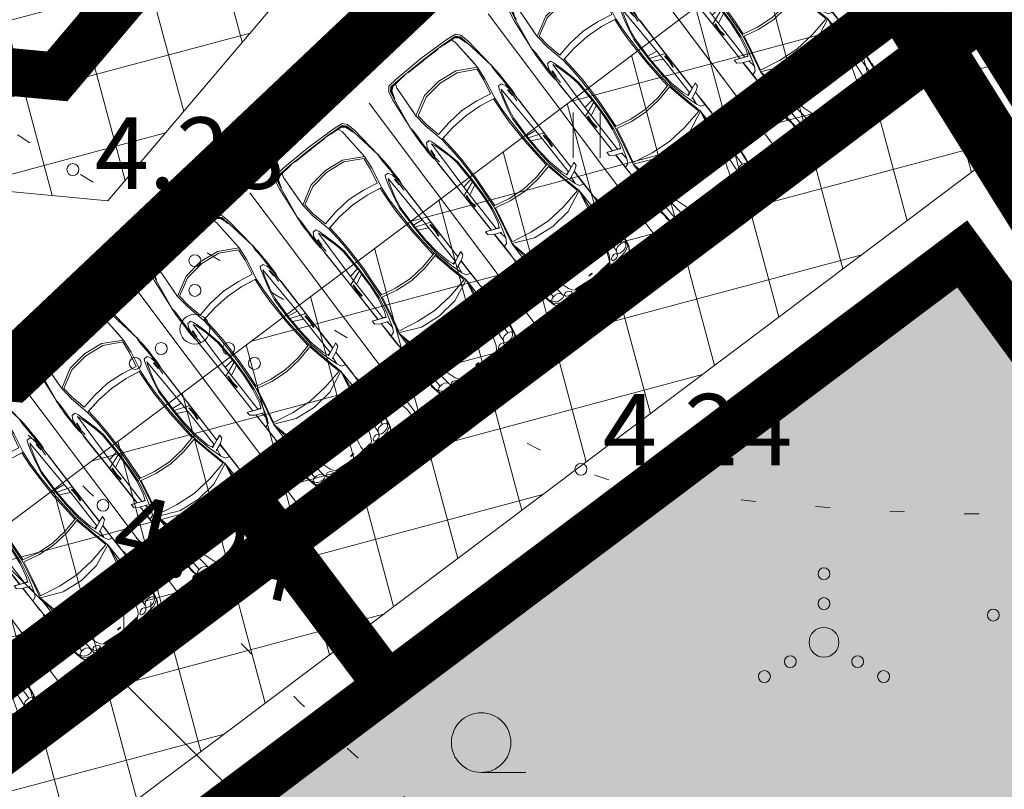
# Model space of a CAD drawing. Extents: x 412684 to 413781, y 6457886 to 6458969.
# Drawn here: x 413172 to 413188, y 6458440 to 6458453 of the extents above; entities that cross this region are included whole.
import ezdxf
from ezdxf.enums import TextEntityAlignment as Align

# ---------------------------------------------------------------- set-up
doc = ezdxf.new("R2010")
doc.units = 0
doc.header["$MEASUREMENT"] = 0
for name, pattern in [('DASHED', [0.75, 0.5, -0.25]), ('KATASTRIPIIR', [0.02, 0.01, 0.01]), ('KOLVIK', [1.25, 0.25, -1]), ('TEERADA', [4.5, 3.5, -1])]:
    doc.linetypes.add(name, pattern=pattern)
doc.layers.get('0').update_dxf_attribs({"color": 250, "lineweight": 13})
for name, color, linetype, lineweight in [('0-autod', 251, 'Continuous', 13), ('1-HOONE UUS', 250, 'Continuous', 13), ('1-HOONE UUS HATS', 44, 'Continuous', 13), ('1-HOONESTUSALA', 251, 'DASHED', 13), ('1-KERGLIIKLUS HATS', 253, 'Continuous', 13), ('1-KERGLIIKLUS PLAN', 250, 'Continuous', 13), ('1-KITSENDUS TRASS PLAN', 96, 'Continuous', 13), ('1-PARKIMINE PLAN', 252, 'Continuous', 13), ('1-PIIR UUS', 250, 'DASHED', 13), ('1-TRASS SIDE', 6, 'SIDEKANAL', 13), ('1-TRASSKANAL', 26, 'KANAL', 13), ('1-TRASSSADE', 142, 'SADEKANAL', 13), ('1-TRASSVESI', 5, 'VEETRASS', 13), ('Haljastus', 252, 'Continuous', 13), ('Korgus', 253, 'Continuous', 13), ('mööbel', 143, 'Continuous', 13), ('PIIR', 251, 'Continuous', 13), ('Tee', 252, 'Continuous', 13)]:
    doc.layers.add(name, color=color, linetype=linetype, lineweight=lineweight)
doc.layers.get('0').freeze()
doc.styles.add('ITALIC', font='italic.shx')
doc.styles.add('romanc', font='romanc.shx')
doc.styles.add('romans', font='romans.shx')
doc.styles.add('Style-romanc', font='romanc.shx')
doc.linetypes.add('KANAL', pattern='A,2.5,-1.5,["K",Style-romanc,S=1.6,R=0,X=-0.8,Y=-0.8],-1.5,7.5', length=13)
doc.linetypes.add('SADEKANAL', pattern='A,2.5,-1.5,["SK",romans,S=2,R=0,X=-1,Y=-1],-3,7.5', length=14.5)
doc.linetypes.add('SIDEKANAL', pattern='A,2.5,-1.5,["S",Standard,S=2,R=0,X=-1,Y=-1],-1.5,7.5', length=13)
doc.linetypes.add('VEETRASS', pattern='A,10,-1.5,["V",romanc,S=2,R=0,X=-1,Y=-1],-1.5', length=13)
pattern_1 = [(105, (0, 0), (-1.20740728286, -0.32352380638), []), (195, (0, 0), (0.32352380638, -1.20740728286), [])]

# ---------------------------------------------------------------- blocks, each defined once
blk = doc.blocks.new('HEIN')
at = {"color": 0, "linetype": 'Continuous'}
for p, q in [((-0.455, 0.761), (-0.455, -0.761)), ((0.455, 0.761), (0.455, -0.761))]:
    blk.add_line(p, q, dxfattribs=at)
blk = doc.blocks.new('VQSA')
at = {"color": 0, "linetype": 'Continuous'}
for centre, radius in [((0, 2.3), 0.2), ((0, 1.3), 0.2), ((0, 0), 0.5), ((-1.13, -0.65), 0.2), ((1.13, -0.65), 0.2), ((-2, -1.15), 0.2), ((2, -1.15), 0.2)]:
    blk.add_circle(centre, radius, dxfattribs=at)
blk = doc.blocks.new('harvik')
at = {"linetype": 'Continuous'}
blk.add_line((0, -1), (1.5, -1), dxfattribs=at)
blk.add_ellipse((0, 0), major_axis=(-0.707, 0.707), ratio=1, start_param=3.926991, end_param=10.210176, dxfattribs=at)
blk = doc.blocks.new('Mercedes E_30')
at = {"layer": 'mööbel', "color": 0, "linetype": 'ByBlock'}
for p, q in [((-801, 862), (-769, 1019)), ((-774, 851), (-742, 1002)), ((-774, 851), (-742, 1002)), ((-769, 1019), (-709, 1088)), ((-769, 1019), (-769, 1019)), ((-763, 898), (-738, 1006)), ((-749, 923), (-732, 1005)), ((-742, 1002), (-690, 1060)), ((-742, 1002), (-690, 1060)), ((-740, 945), (-726, 1004)), ((-739, 938), (-716, 1002)), ((-738, 1006), (-666, 1057)), ((-660, 1053), (-732, 1005)), ((-726, 1004), (-655, 1052)), ((-702, 1018), (-720, 1006)), ((-702, 1018), (-720, 1004)), ((-720, 1006), (-720, 1004)), ((-650, 1046), (-716, 1002)), ((-716, 1002), (-650, 1046)), ((-709, 1088), (-550, 1105)), ((-550, 1105), (-709, 1088)), ((-705, 1016), (-696, 1022)), ((-702, 1018), (-652, 1050)), ((-651, 1048), (-702, 1018)), ((-690, 1060), (-375, 1077)), ((-687, 1060), (-690, 1060)), ((-686, 1022), (-686, 1022)), ((-686, 1022), (-686, 1022)), ((-670, 1033), (-670, 1033)), ((-505, 1068), (-666, 1057)), ((-660, 1053), (-567, 1063)), ((-586, 1060), (-655, 1052)), ((-590, 1059), (-652, 1050)), ((-604, 1053), (-651, 1048)), ((-579, 1054), (-650, 1046)), ((-650, 1046), (-578, 1054)), ((-623, 982), (-600, 1047)), ((-604, 1053), (-590, 1059)), ((-578, 1054), (-600, 1047)), ((-567, 1063), (-586, 1060)), ((-450, 1064), (-578, 1054)), ((-466, 1064), (-552, 1059)), ((-552, 1059), (-538, 1063)), ((-550, 1105), (0, 1122)), ((-550, 1105), (0, 1122)), ((-538, 1063), (-448, 1068)), ((-526, 1065), (-434, 1070)), ((-512, 1067), (-526, 1065)), ((-512, 1067), (-416, 1071)), ((-506, 1068), (-410, 1072)), ((-506, 1068), (-492, 1070)), ((-492, 1070), (-399, 1074)), ((-466, 1064), (-448, 1068)), ((-404, 1068), (-450, 1064)), ((-375, 1077), (-449, 1072)), ((-416, 1071), (-434, 1070)), ((-408, 1073), (-410, 1072)), ((-404, 1068), (-365, 1075)), ((-272, 1077), (-375, 1077)), ((-365, 1075), (-375, 1077)), ((-323, 1069), (-272, 1077)), ((-323, 1069), (-323, 1069)), ((-323, 1069), (-297, 1068)), ((0, 1080), (-320, 1077)), ((-29, 1070), (-297, 1068)), ((-272, 1077), (-286, 1075)), ((-272, 1077), (-234, 1073)), ((-234, 1073), (-22, 1075)), ((-31, 1074), (-35, 1071)), ((-23, 1069), (-35, 1071)), ((-31, 1074), (-12, 1076)), ((-31, 1074), (0, 1073)), ((-31, 1074), (-5, 1072)), ((-31, 1071), (-26, 1074)), ((-20, 1070), (-31, 1071)), ((-26, 1074), (-11, 1075)), ((-3, 1070), (-23, 1070)), ((0, 1068), (-23, 1069)), ((-1, 1069), (-20, 1070)), ((-14, 1075), (0, 1075)), ((-12, 1076), (12, 1076)), ((-11, 1075), (11, 1075)), ((-5, 1072), (0, 1068)), ((0, 1122), (550, 1105)), ((0, 1122), (550, 1105)), ((0, 1080), (320, 1077)), ((0, 1075), (14, 1075)), ((0, 1073), (31, 1074)), ((5, 1072), (0, 1068)), ((0, 1068), (23, 1069)), ((20, 1070), (1, 1069)), ((3, 1070), (23, 1070)), ((5, 1072), (31, 1074)), ((26, 1074), (11, 1075)), ((31, 1074), (12, 1076)), ((20, 1070), (31, 1071)), ((22, 1075), (234, 1073)), ((35, 1071), (23, 1069)), ((31, 1071), (26, 1074)), ((29, 1070), (297, 1068)), ((31, 1074), (35, 1071)), ((272, 1077), (234, 1073)), ((272, 1077), (286, 1075)), ((272, 1077), (375, 1077)), ((323, 1069), (272, 1077)), ((323, 1069), (297, 1068)), ((323, 1069), (323, 1069)), ((365, 1075), (375, 1077)), ((404, 1068), (365, 1075)), ((690, 1060), (375, 1077)), ((375, 1077), (449, 1072)), ((399, 1074), (492, 1070)), ((404, 1068), (450, 1064)), ((410, 1072), (408, 1073)), ((506, 1068), (410, 1072)), ((434, 1070), (416, 1071)), ((416, 1071), (512, 1067)), ((434, 1070), (526, 1065)), ((448, 1068), (466, 1064)), ((448, 1068), (538, 1063)), ((450, 1064), (578, 1054)), ((552, 1059), (466, 1064)), ((506, 1068), (492, 1070)), ((505, 1068), (666, 1057)), ((512, 1067), (526, 1065)), ((552, 1059), (538, 1063)), ((709, 1088), (550, 1105)), ((550, 1105), (709, 1088)), ((660, 1053), (567, 1063)), ((586, 1060), (567, 1063)), ((578, 1054), (600, 1047)), ((650, 1046), (578, 1054)), ((579, 1054), (650, 1046)), ((655, 1052), (586, 1060)), ((604, 1053), (590, 1059)), ((652, 1050), (590, 1059)), ((623, 982), (600, 1047)), ((651, 1048), (604, 1053)), ((650, 1046), (716, 1002)), ((716, 1002), (650, 1046)), ((651, 1048), (702, 1018)), ((702, 1018), (652, 1050)), ((726, 1004), (655, 1052)), ((732, 1005), (660, 1053)), ((738, 1006), (666, 1057)), ((670, 1033), (670, 1033)), ((670, 1033), (670, 1033)), ((686, 1022), (686, 1022)), ((686, 1022), (686, 1022)), ((687, 1060), (690, 1060)), ((742, 1002), (690, 1060)), ((742, 1002), (690, 1060)), ((696, 1022), (705, 1016)), ((702, 1018), (720, 1006)), ((702, 1018), (720, 1004)), ((769, 1019), (709, 1088)), ((739, 938), (716, 1002)), ((720, 1006), (720, 1004)), ((726, 1004), (740, 945)), ((732, 1005), (749, 923)), ((763, 898), (738, 1006)), ((774, 851), (742, 1002)), ((774, 851), (742, 1002)), ((801, 862), (769, 1019)), ((769, 1019), (769, 1019)), ((-858, 310), (-801, 862)), ((-774, 851), (-858, 310)), ((-769, 865), (-763, 898)), ((-769, 865), (-760, 862)), ((-760, 862), (-739, 938)), ((-751, 918), (-743, 936)), ((-751, 918), (-749, 923)), ((-740, 945), (-743, 936)), ((-631, 865), (-658, 419)), ((-654, 495), (-631, 865)), ((-631, 865), (-623, 982)), ((-623, 982), (-631, 865)), ((623, 982), (631, 865)), ((631, 865), (623, 982)), ((654, 495), (631, 865)), ((631, 865), (658, 419)), ((760, 862), (739, 938)), ((740, 945), (743, 936)), ((751, 918), (743, 936)), ((749, 923), (751, 918)), ((769, 865), (760, 862)), ((769, 865), (763, 898)), ((774, 851), (858, 310)), ((858, 310), (801, 862)), ((-658, 419), (-334, 598)), ((-333, 560), (-630, 399)), ((-334, 598), (0, 640)), ((0, 601), (-333, 560)), ((0, 640), (334, 598)), ((0, 601), (333, 560)), ((333, 560), (630, 399)), ((658, 419), (334, 598)), ((-634, 181), (-658, 419)), ((-630, 399), (-609, 196)), ((630, 399), (609, 196)), ((634, 181), (658, 419)), ((-871, 153), (-869, 193)), ((-869, 193), (-858, 310)), ((-862, 312), (-858, 312)), ((-862, 312), (-862, 276)), ((-858, 310), (-858, 310)), ((-849, 226), (-858, 310)), ((-856, 289), (-856, 289)), ((-849, 226), (-854, 121)), ((-563, -165), (-634, 181)), ((-609, 196), (-553, -62)), ((609, 196), (553, -62)), ((563, -165), (634, 181)), ((849, 226), (858, 310)), ((849, 226), (854, 121)), ((856, 289), (856, 289)), ((862, 312), (858, 312)), ((858, 310), (858, 310)), ((869, 193), (858, 310)), ((862, 312), (862, 276)), ((871, 153), (869, 193)), ((-876, -88), (-875, 8)), ((-875, 8), (-874, 104)), ((-875, 8), (-874, 104)), ((-874, 104), (-871, 156)), ((-858, -105), (-857, 8)), ((-854, 121), (-857, 8)), ((0, 12), (-300, -14)), ((0, 12), (300, -14)), ((854, 121), (857, 8)), ((858, -105), (857, 8)), ((874, 104), (871, 156)), ((875, 8), (874, 104)), ((875, 8), (874, 104)), ((876, -88), (875, 8)), ((-878, -177), (-876, -88)), ((-859, -210), (-858, -105)), ((-839, -117), (-855, -221)), ((-802, -47), (-839, -117)), ((-802, -47), (-740, -44)), ((-740, -44), (-802, -47)), ((-769, -1103), (-743, -114)), ((-717, -166), (-743, -114)), ((-740, -44), (-717, -91)), ((-679, -218), (-717, -91)), ((-293, -117), (-563, -165)), ((-543, -384), (-563, -165)), ((-553, -62), (-300, -14)), ((-293, -117), (-539, -161)), ((-539, -161), (-520, -382)), ((0, -98), (-293, -117)), ((0, -98), (-293, -117)), ((0, -98), (293, -117)), ((0, -98), (293, -117)), ((293, -117), (563, -165)), ((293, -117), (539, -161)), ((553, -62), (300, -14)), ((539, -161), (520, -382)), ((543, -384), (563, -165)), ((679, -218), (717, -91)), ((740, -44), (717, -91)), ((717, -166), (743, -114)), ((802, -47), (740, -44)), ((740, -44), (802, -47)), ((769, -1103), (743, -114)), ((802, -47), (839, -117)), ((839, -117), (855, -221)), ((859, -210), (858, -105)), ((878, -177), (876, -88)), ((-875, -254), (-878, -177)), ((-871, -312), (-875, -254)), ((-871, -312), (-860, -359)), ((-861, -300), (-859, -209)), ((-861, -300), (-861, -320)), ((-861, -320), (-860, -313)), ((-861, -320), (-853, -1128)), ((-860, -309), (-855, -221)), ((-837, -314), (-827, -195)), ((-828, -433), (-837, -314)), ((-827, -195), (-815, -195)), ((-815, -195), (-824, -316)), ((-717, -166), (-677, -298)), ((-626, -427), (-679, -218)), ((-633, -466), (-677, -298)), ((626, -427), (679, -218)), ((633, -466), (677, -298)), ((717, -166), (677, -298)), ((815, -195), (827, -195)), ((815, -195), (824, -316)), ((837, -314), (827, -195)), ((828, -433), (837, -314)), ((861, -320), (853, -1128)), ((860, -309), (855, -221)), ((861, -300), (859, -209)), ((871, -312), (860, -359)), ((861, -320), (860, -313)), ((861, -300), (861, -320)), ((871, -312), (875, -254)), ((875, -254), (878, -177)), ((-862, -438), (-862, -436)), ((-862, -436), (-862, -464)), ((-861, -467), (-862, -438)), ((-855, -1124), (-862, -464)), ((-857, -870), (-861, -467)), ((-649, -406), (-649, -406)), ((-647, -344), (-647, -344)), ((-647, -414), (-647, -414)), ((-643, -359), (-643, -359)), ((-606, -620), (-633, -466)), ((-626, -427), (-586, -623)), ((-534, -629), (-543, -384)), ((-520, -382), (-510, -627)), ((520, -382), (510, -627)), ((534, -629), (543, -384)), ((626, -427), (586, -623)), ((606, -620), (633, -466)), ((643, -359), (643, -359)), ((647, -344), (647, -344)), ((647, -414), (647, -414)), ((649, -406), (649, -406)), ((855, -1124), (862, -464)), ((857, -870), (861, -467)), ((861, -467), (862, -438)), ((862, -438), (862, -436)), ((862, -436), (862, -464)), ((-594, -1038), (-606, -620)), ((-606, -620), (-595, -991)), ((-578, -1034), (-586, -623)), ((-537, -1040), (-534, -629)), ((-510, -627), (-513, -1045)), ((510, -627), (513, -1045)), ((537, -1040), (534, -629)), ((578, -1034), (586, -623)), ((594, -1038), (606, -620)), ((606, -620), (595, -991)), ((-601, -796), (-600, -796)), ((600, -796), (601, -796)), ((-855, -1122), (-857, -870)), ((-597, -935), (-597, -935)), ((597, -935), (597, -935)), ((855, -1122), (857, -870)), ((-855, -1124), (-855, -1122)), ((-852, -1872), (-855, -1122)), ((-854, -1871), (-855, -1124)), ((-838, -1128), (-853, -1128)), ((-850, -1872), (-853, -1128)), ((-838, -1128), (-769, -1103)), ((-771, -1902), (-769, -1103)), ((-594, -1038), (-769, -1103)), ((-769, -1186), (-596, -1102)), ((-767, -1015), (-595, -991)), ((-603, -1320), (-594, -1038)), ((-596, -1102), (-603, -1319)), ((-594, -1038), (-596, -1102)), ((-594, -1038), (-595, -991)), ((-595, -1010), (-594, -1010)), ((-578, -1034), (-594, -1038)), ((-587, -1325), (-578, -1034)), ((-556, -1331), (-537, -1040)), ((-513, -1045), (-533, -1336)), ((513, -1045), (533, -1336)), ((556, -1331), (537, -1040)), ((587, -1325), (578, -1034)), ((578, -1034), (594, -1038)), ((594, -1038), (595, -991)), ((594, -1010), (595, -1010)), ((594, -1038), (769, -1103)), ((594, -1038), (596, -1102)), ((603, -1320), (594, -1038)), ((767, -1015), (595, -991)), ((769, -1186), (596, -1102)), ((596, -1102), (603, -1319)), ((838, -1128), (769, -1103)), ((771, -1902), (769, -1103)), ((838, -1128), (853, -1128)), ((850, -1872), (853, -1128)), ((852, -1872), (855, -1122)), ((854, -1871), (855, -1124)), ((855, -1124), (855, -1122)), ((-837, -1285), (-827, -1162)), ((-824, -1400), (-837, -1285)), ((-827, -1162), (-814, -1161)), ((-814, -1161), (-823, -1285)), ((-811, -1400), (-823, -1285)), ((-630, -1592), (-603, -1320)), ((-600, -1225), (-600, -1225)), ((600, -1225), (600, -1225)), ((630, -1592), (603, -1320)), ((811, -1400), (823, -1285)), ((827, -1162), (814, -1161)), ((814, -1161), (823, -1285)), ((824, -1400), (837, -1285)), ((837, -1285), (827, -1162)), ((-824, -1400), (-824, -1400)), ((-811, -1400), (-811, -1400)), ((-609, -1601), (-587, -1325)), ((-574, -1578), (-556, -1331)), ((-551, -1583), (-533, -1336)), ((551, -1583), (533, -1336)), ((574, -1578), (556, -1331)), ((609, -1601), (587, -1325)), ((811, -1400), (811, -1400)), ((824, -1400), (824, -1400)), ((-683, -1835), (-630, -1592)), ((-609, -1601), (-666, -1875)), ((-642, -1917), (-574, -1578)), ((-564, -1621), (-627, -1921)), ((-574, -1578), (-295, -1642)), ((-297, -1680), (-564, -1621)), ((-295, -1642), (0, -1667)), ((0, -1667), (295, -1642)), ((574, -1578), (295, -1642)), ((297, -1680), (564, -1621)), ((564, -1621), (627, -1921)), ((642, -1917), (574, -1578)), ((609, -1601), (666, -1875)), ((683, -1835), (630, -1592)), ((0, -1706), (-297, -1680)), ((0, -1706), (297, -1680)), ((-932, -1839), (-944, -1834)), ((-944, -1834), (-927, -1840)), ((-939, -1899), (-944, -1834)), ((-864, -1953), (-939, -1899)), ((-863, -1867), (-932, -1839)), ((-927, -1840), (-763, -1908)), ((-864, -1953), (-734, -2007)), ((-717, -1929), (-863, -1867)), ((-853, -2216), (-854, -1957)), ((-851, -2208), (-851, -1958)), ((-849, -2216), (-850, -1959)), ((-771, -1905), (-771, -1902)), ((-719, -1916), (-771, -1902)), ((-731, -1923), (-763, -1908)), ((-741, -2124), (-666, -1874)), ((-741, -2124), (-666, -1875)), ((-720, -2262), (-642, -1917)), ((-719, -1916), (-683, -1835)), ((-627, -1921), (-698, -2240)), ((-686, -2113), (-642, -1917)), ((627, -1921), (698, -2240)), ((686, -2113), (642, -1917)), ((720, -2262), (642, -1917)), ((741, -2124), (666, -1874)), ((741, -2124), (666, -1875)), ((719, -1916), (683, -1835)), ((717, -1929), (863, -1867)), ((719, -1916), (771, -1902)), ((731, -1923), (763, -1908)), ((864, -1953), (734, -2007)), ((927, -1840), (763, -1908)), ((771, -1905), (771, -1902)), ((849, -2216), (850, -1959)), ((851, -2208), (851, -1958)), ((853, -2216), (854, -1957)), ((863, -1867), (932, -1839)), ((864, -1953), (939, -1899)), ((944, -1834), (927, -1840)), ((932, -1839), (944, -1834)), ((939, -1899), (944, -1834)), ((-779, -2197), (-741, -2124)), ((-741, -2124), (-758, -1997)), ((741, -2124), (758, -1997)), ((779, -2197), (741, -2124)), ((-853, -2216), (-851, -2208)), ((-853, -2216), (-853, -2413)), ((-851, -2408), (-851, -2208)), ((-849, -2216), (-849, -2475)), ((-849, -2216), (-842, -2222)), ((-842, -2222), (-849, -2216)), ((-778, -2197), (-842, -2222)), ((-809, -2209), (-842, -2222)), ((-731, -3166), (-720, -2262)), ((-358, -2421), (-720, -2262)), ((-611, -3182), (-720, -2262)), ((-519, -3192), (-720, -2262)), ((-519, -3192), (-720, -2262)), ((-698, -2240), (-350, -2309)), ((0, -2339), (-350, -2309)), ((0, -2339), (350, -2309)), ((0, -2339), (350, -2309)), ((698, -2240), (350, -2309)), ((358, -2421), (720, -2262)), ((519, -3192), (720, -2262)), ((519, -3192), (720, -2262)), ((611, -3182), (720, -2262)), ((731, -3166), (720, -2262)), ((778, -2197), (842, -2222)), ((809, -2209), (842, -2222)), ((849, -2216), (842, -2222)), ((842, -2222), (849, -2216)), ((849, -2216), (849, -2475)), ((853, -2216), (851, -2208)), ((851, -2408), (851, -2208)), ((853, -2216), (853, -2413)), ((-853, -2413), (-852, -2433)), ((-852, -2433), (-851, -2433)), ((-852, -2495), (-849, -2467)), ((-851, -2433), (-851, -2408)), ((0, -2461), (-358, -2421)), ((0, -2461), (358, -2421)), ((852, -2495), (849, -2467)), ((851, -2433), (851, -2408)), ((851, -2433), (852, -2433)), ((853, -2413), (852, -2433)), ((-862, -2824), (-862, -2546)), ((-862, -2546), (-859, -2546)), ((-860, -2590), (-858, -2532)), ((-860, -2621), (-860, -2590)), ((-859, -2667), (-860, -2594)), ((-858, -2532), (-852, -2495)), ((-858, -2532), (-855, -2512)), ((-858, -2545), (-858, -2532)), ((-848, -2497), (-846, -2544)), ((-837, -2635), (-846, -2544)), ((-827, -2749), (-837, -2635)), ((827, -2749), (837, -2635)), ((837, -2635), (846, -2544)), ((848, -2497), (846, -2544)), ((858, -2532), (852, -2495)), ((858, -2532), (855, -2512)), ((860, -2590), (858, -2532)), ((858, -2545), (858, -2532)), ((862, -2546), (859, -2546)), ((859, -2667), (860, -2594)), ((860, -2621), (860, -2590)), ((862, -2824), (862, -2546)), ((-864, -2862), (-858, -2766)), ((-863, -2655), (-863, -2850)), ((-861, -2820), (-858, -2766)), ((-858, -2734), (-859, -2667)), ((-858, -2766), (-859, -2719)), ((-827, -2749), (-826, -2862)), ((827, -2749), (826, -2862)), ((858, -2734), (859, -2667)), ((858, -2766), (859, -2719)), ((861, -2820), (858, -2766)), ((864, -2862), (858, -2766)), ((863, -2655), (863, -2850)), ((-862, -2958), (-864, -2862)), ((-863, -2896), (-863, -3060)), ((-861, -3047), (-862, -2958)), ((-825, -2975), (-826, -2862)), ((825, -2975), (826, -2862)), ((861, -3047), (862, -2958)), ((862, -2958), (864, -2862)), ((863, -2896), (863, -3060)), ((-862, -3170), (-862, -2986)), ((-856, -3105), (-861, -3047)), ((-861, -3047), (-861, -3047)), ((-849, -3183), (-856, -3105)), ((-835, -3170), (-832, -3080)), ((-832, -3080), (-825, -2975)), ((832, -3080), (825, -2975)), ((835, -3170), (832, -3080)), ((849, -3183), (856, -3105)), ((856, -3105), (861, -3047)), ((861, -3047), (861, -3047)), ((862, -3170), (862, -2986)), ((-862, -3170), (-850, -3170)), ((-849, -3183), (-849, -3183)), ((-849, -3183), (-834, -3282)), ((-836, -3311), (-834, -3282)), ((-835, -3170), (-833, -3195)), ((-830, -3239), (-834, -3282)), ((-817, -3384), (-833, -3195)), ((-830, -3239), (-833, -3195)), ((-830, -3239), (-818, -3380)), ((-722, -3394), (-731, -3166)), ((-588, -3394), (-611, -3182)), ((-437, -3440), (-519, -3192)), ((-519, -3192), (-437, -3440)), ((437, -3440), (519, -3192)), ((519, -3192), (437, -3440)), ((588, -3394), (611, -3182)), ((722, -3394), (731, -3166)), ((817, -3384), (833, -3195)), ((830, -3239), (818, -3380)), ((830, -3239), (833, -3195)), ((830, -3239), (834, -3282)), ((835, -3170), (833, -3195)), ((849, -3183), (834, -3282)), ((836, -3311), (834, -3282)), ((849, -3183), (849, -3183)), ((862, -3170), (850, -3170)), ((-835, -3313), (-840, -3316)), ((-840, -3316), (-799, -3504)), ((-795, -3500), (-836, -3311)), ((-818, -3408), (-835, -3314)), ((-798, -3501), (-818, -3408)), ((-817, -3384), (-777, -3455)), ((-791, -3493), (-817, -3384)), ((-785, -3431), (-777, -3417)), ((-785, -3431), (-777, -3455)), ((-777, -3455), (-785, -3431)), ((-783, -3438), (-783, -3438)), ((-777, -3417), (-754, -3403)), ((-777, -3417), (-754, -3403)), ((-777, -3455), (-758, -3477)), ((-754, -3403), (-722, -3394)), ((-754, -3403), (-722, -3394)), ((-734, -3398), (-734, -3398)), ((-734, -3398), (-734, -3398)), ((-682, -3393), (-722, -3394)), ((-640, -3399), (-682, -3393)), ((-606, -3419), (-640, -3399)), ((-583, -3450), (-606, -3419)), ((-588, -3394), (-583, -3450)), ((-575, -3476), (-583, -3450)), ((-583, -3450), (-575, -3476)), ((-513, -3462), (-539, -3470)), ((-478, -3471), (-513, -3462)), ((-478, -3471), (-513, -3462)), ((-437, -3440), (-399, -3500)), ((437, -3440), (399, -3500)), ((478, -3471), (513, -3462)), ((478, -3471), (513, -3462)), ((513, -3462), (539, -3470)), ((575, -3476), (583, -3450)), ((583, -3450), (575, -3476)), ((588, -3394), (583, -3450)), ((583, -3450), (606, -3419)), ((606, -3419), (640, -3399)), ((640, -3399), (682, -3393)), ((682, -3393), (722, -3394)), ((754, -3403), (722, -3394)), ((754, -3403), (722, -3394)), ((734, -3398), (734, -3398)), ((734, -3398), (734, -3398)), ((777, -3417), (754, -3403)), ((777, -3417), (754, -3403)), ((777, -3455), (758, -3477)), ((817, -3384), (777, -3455)), ((785, -3431), (777, -3417)), ((785, -3431), (777, -3455)), ((777, -3455), (785, -3431)), ((783, -3438), (783, -3438)), ((791, -3493), (817, -3384)), ((795, -3500), (836, -3311)), ((798, -3501), (818, -3408)), ((840, -3316), (799, -3504)), ((818, -3408), (835, -3314)), ((835, -3313), (840, -3316)), ((-799, -3504), (-757, -3578)), ((-775, -3541), (-798, -3501)), ((-752, -3574), (-795, -3500)), ((-791, -3493), (-690, -3548)), ((-766, -3549), (-775, -3541)), ((-758, -3477), (-758, -3477)), ((-720, -3501), (-758, -3477)), ((-736, -3491), (-758, -3477)), ((-757, -3578), (-697, -3617)), ((-692, -3613), (-752, -3574)), ((-720, -3501), (-680, -3510)), ((-697, -3617), (-598, -3640)), ((-594, -3635), (-692, -3613)), ((-592, -3562), (-690, -3548)), ((-640, -3512), (-680, -3510)), ((-640, -3512), (-606, -3506)), ((-606, -3506), (-583, -3495)), ((-285, -3599), (-592, -3562)), ((-583, -3495), (-575, -3476)), ((-558, -3480), (-539, -3470)), ((-558, -3510), (-558, -3480)), ((-558, -3510), (-544, -3523)), ((-544, -3523), (-521, -3535)), ((-487, -3543), (-521, -3535)), ((-454, -3540), (-487, -3543)), ((-478, -3471), (-447, -3488)), ((-434, -3533), (-454, -3540)), ((-430, -3514), (-447, -3488)), ((-434, -3533), (-430, -3514)), ((-308, -3580), (-399, -3500)), ((-362, -3523), (-308, -3580)), ((-362, -3523), (-321, -3524)), ((-354, -3523), (-356, -3523)), ((-325, -3539), (-335, -3531)), ((-335, -3531), (-306, -3531)), ((-316, -3548), (-326, -3539)), ((0, -3582), (-326, -3539)), ((0, -3554), (-321, -3524)), ((-316, -3524), (-316, -3524)), ((-302, -3560), (-316, -3548)), ((0, -3590), (-316, -3548)), ((-260, -3594), (-308, -3580)), ((0, -3566), (-306, -3531)), ((0, -3602), (-303, -3560)), ((-292, -3570), (-303, -3560)), ((-279, -3582), (-292, -3570)), ((0, -3610), (-292, -3570)), ((0, -3621), (-285, -3599)), ((0, -3619), (-279, -3582)), ((0, -3620), (-260, -3594)), ((-23, -3481), (-35, -3485)), ((-31, -3489), (-35, -3485)), ((-20, -3482), (-31, -3485)), ((-31, -3489), (-5, -3485)), ((-31, -3485), (-26, -3488)), ((-31, -3489), (0, -3487)), ((-31, -3489), (-12, -3492)), ((-26, -3488), (-11, -3491)), ((0, -3479), (-23, -3481)), ((0, -3480), (-20, -3482)), ((-12, -3492), (12, -3492)), ((-11, -3491), (11, -3491)), ((-5, -3485), (-1, -3480)), ((0, -3480), (0, -3479)), ((0, -3480), (0, -3479)), ((0, -3479), (23, -3481)), ((20, -3482), (0, -3480)), ((0, -3487), (31, -3489)), ((0, -3554), (321, -3524)), ((0, -3566), (306, -3531)), ((0, -3582), (326, -3539)), ((0, -3590), (316, -3548)), ((0, -3602), (303, -3560)), ((0, -3610), (292, -3570)), ((0, -3619), (279, -3582)), ((0, -3620), (260, -3594)), ((0, -3621), (285, -3599)), ((5, -3485), (1, -3480)), ((5, -3485), (31, -3489)), ((26, -3488), (11, -3491)), ((31, -3489), (12, -3492)), ((20, -3482), (31, -3485)), ((35, -3485), (23, -3481)), ((31, -3485), (26, -3488)), ((31, -3489), (35, -3485)), ((260, -3594), (308, -3580)), ((279, -3582), (292, -3570)), ((285, -3599), (592, -3562)), ((292, -3570), (303, -3560)), ((302, -3560), (316, -3548)), ((335, -3531), (306, -3531)), ((308, -3580), (399, -3500)), ((362, -3523), (308, -3580)), ((316, -3524), (316, -3524)), ((316, -3548), (326, -3539)), ((362, -3523), (321, -3524)), ((325, -3539), (335, -3531)), ((354, -3523), (356, -3523)), ((430, -3514), (447, -3488)), ((434, -3533), (430, -3514)), ((434, -3533), (454, -3540)), ((478, -3471), (447, -3488)), ((454, -3540), (487, -3543)), ((487, -3543), (521, -3535)), ((544, -3523), (521, -3535)), ((558, -3480), (539, -3470)), ((558, -3510), (544, -3523)), ((558, -3510), (558, -3480)), ((583, -3495), (575, -3476)), ((606, -3506), (583, -3495)), ((592, -3562), (690, -3548)), ((594, -3635), (692, -3613)), ((697, -3617), (598, -3640)), ((640, -3512), (606, -3506)), ((640, -3512), (680, -3510)), ((720, -3501), (680, -3510)), ((791, -3493), (690, -3548)), ((692, -3613), (752, -3574)), ((757, -3578), (697, -3617)), ((720, -3501), (758, -3477)), ((736, -3491), (758, -3477)), ((752, -3574), (795, -3500)), ((799, -3504), (757, -3578)), ((758, -3477), (758, -3477)), ((766, -3549), (775, -3541)), ((775, -3541), (798, -3501)), ((-318, -3676), (-598, -3640)), ((-313, -3672), (-594, -3635)), ((-537, -3643), (-541, -3642)), ((-398, -3661), (-537, -3643)), ((-365, -3665), (-398, -3661)), ((-318, -3676), (-326, -3670)), ((0, -3690), (-313, -3672)), ((-250, -3690), (250, -3690)), ((-250, -3697), (-250, -3690)), ((250, -3697), (-250, -3697)), ((240, -3697), (-240, -3697)), ((-240, -3697), (-240, -3697)), ((0, -3690), (313, -3672)), ((240, -3697), (240, -3697)), ((250, -3690), (250, -3697)), ((313, -3672), (594, -3635)), ((318, -3676), (598, -3640)), ((318, -3676), (326, -3670)), ((365, -3665), (398, -3661)), ((398, -3661), (537, -3643)), ((537, -3643), (541, -3642))]:
    blk.add_line(p, q, dxfattribs=at)

msp = doc.modelspace()

# ---------------------------------------------------------------- hatches: boundary and pattern name
at = {"layer": '1-HOONE UUS HATS'}
msp.add_hatch(color=256, dxfattribs=at).paths.add_polyline_path([(413195.967, 6458438.114), (413187.615, 6458449.224), (413158.44, 6458427.291), (413166.792, 6458416.18)])
at = {"layer": '1-KITSENDUS TRASS PLAN', "ltscale": 2}
h = msp.add_hatch(dxfattribs=at)
h.set_pattern_fill('ANSI37', color=256, scale=10, angle=60, style=0)
h.set_pattern_definition(pattern_1)
h.paths.add_polyline_path([(413101.985, 6458460.131), (413103.13, 6458460.796), (413171.581, 6458454.293), (413184.056, 6458468.95), (413186.253, 6458465.426), (413184.926, 6458463.859), (413186.609, 6458461.149), (413183.181, 6458457.121), (413181.501, 6458459.817), (413173.28, 6458450.113), (413154.606, 6458451.887), (413154.892, 6458448.847), (413147.978, 6458449.504), (413146.841, 6458449.633), (413145.48, 6458449.764), (413142.218, 6458450.078), (413129.916, 6458451.261), (413127.378, 6458451.461), (413120.274, 6458452.136), (413118.743, 6458452.335), (413116.439, 6458452.557), (413115.481, 6458452.591), (413092.727, 6458454.753), (413087.117, 6458455.286), (413087.183, 6458457.694), (413087.609, 6458461.671)])
h = msp.add_hatch(dxfattribs=at)
h.set_pattern_fill('ANSI37', color=256, scale=10, angle=60, style=0)
h.set_pattern_definition(pattern_1)
edge = h.paths.add_edge_path()
edge.add_line((413215.043, 6458439.907), (413213.814, 6458441.512))
edge.add_line((413213.814, 6458441.512), (413161.538, 6458400.601))
edge.add_line((413161.538, 6458400.601), (413133.104, 6458378.349))
edge.add_line((413133.104, 6458378.349), (413136.543, 6458373.483))
edge.add_line((413136.543, 6458373.483), (413250.648, 6458462.719))
edge.add_line((413250.648, 6458462.719), (413235.614, 6458455.812))
edge.add_line((413235.614, 6458455.812), (413215.134, 6458439.787))
h = msp.add_hatch(dxfattribs=at)
h.set_pattern_fill('ANSI37', color=256, scale=10, angle=60, style=0)
h.set_pattern_definition(pattern_1)
h.paths.add_polyline_path([(413192.12, 6458452.278), (413200.423, 6458438.909), (413197.455, 6458436.114), (413183.861, 6458457.921), (413186.609, 6458461.149), (413188.316, 6458458.401), (413189.919, 6458459.545), (413193.771, 6458453.366)])
h = msp.add_hatch(dxfattribs=at)
h.set_pattern_fill('ANSI37', color=256, scale=10, angle=60, style=0)
h.set_pattern_definition([(105, (0, 0), (-1.20740728286, -0.32352380638), []), (195, (0, 0), (0.32352380638, -1.20740728286), [])])
edge = h.paths.add_edge_path()
edge.add_arc((413143.331, 6458435.554), 2.001, 2.9151, 6.1138, ccw=False)
edge.add_line((413145.329, 6458435.655), (413146.001, 6458428.082))
edge.add_line((413146.001, 6458428.082), (413149.939, 6458428.407))
edge.add_line((413149.939, 6458428.407), (413152.606, 6458430.412))
edge.add_line((413152.606, 6458430.412), (413150.838, 6458449.232))
edge.add_line((413150.838, 6458449.232), (413154.892, 6458448.847))
edge.add_line((413154.892, 6458448.847), (413156.359, 6458433.233))
edge.add_line((413156.359, 6458433.233), (413185.564, 6458455.189))
edge.add_line((413185.564, 6458455.189), (413188.219, 6458450.93))
edge.add_line((413188.219, 6458450.93), (413156.908, 6458427.39))
edge.add_line((413156.908, 6458427.39), (413157.663, 6458419.347))
edge.add_line((413157.663, 6458419.347), (413153.377, 6458419.133))
edge.add_line((413153.377, 6458419.133), (413153.44, 6458418.1))
edge.add_line((413153.44, 6458418.1), (413160.343, 6458410.902))
edge.add_line((413160.343, 6458410.902), (413164.442, 6458413.926))
edge.add_line((413164.442, 6458413.926), (413170.197, 6458407.378))
edge.add_line((413170.197, 6458407.378), (413167.042, 6458404.908))
edge.add_line((413167.042, 6458404.908), (413163.861, 6458408.527))
edge.add_line((413163.861, 6458408.527), (413159.867, 6458405.62))
edge.add_line((413159.867, 6458405.62), (413149.521, 6458416.407))
edge.add_line((413149.521, 6458416.407), (413147.12, 6458416.473))
edge.add_line((413147.12, 6458416.473), (413147.25, 6458413.342))
edge.add_line((413147.25, 6458413.342), (413157.613, 6458403.979))
edge.add_line((413157.613, 6458403.979), (413161.435, 6458400.52))
edge.add_line((413161.435, 6458400.52), (413158.241, 6458398.021))
edge.add_line((413158.241, 6458398.021), (413143.36, 6458411.465))
edge.add_line((413143.36, 6458411.465), (413141.343, 6458435.319))
edge.add_arc((413143.331, 6458435.554), 2.001, 123.4677, 186.7489, ccw=False)
edge.add_line((413142.227, 6458437.223), (413141.174, 6458450.15))
edge.add_line((413141.174, 6458450.15), (413144.208, 6458449.861))
edge.add_line((413144.208, 6458449.861), (413145.329, 6458435.655))

# ---------------------------------------------------------------- linework, layer by layer
at = {"layer": '1-HOONE UUS', "ltscale": 2, "const_width": 0.5}
msp.add_lwpolyline([(413195.967, 6458438.114), (413187.615, 6458449.224), (413158.44, 6458427.291), (413166.792, 6458416.18), (413195.967, 6458438.114)], dxfattribs=at)
at = {"layer": '1-HOONESTUSALA', "ltscale": 5, "const_width": 0.8}
msp.add_lwpolyline([(413198.962, 6458433.698), (413187.615, 6458449.224), (413156.841, 6458426.089)], dxfattribs=at)
at = {"layer": '1-KERGLIIKLUS HATS', "const_width": 4}
msp.add_lwpolyline([(413186.177, 6458459.85), (413201.164, 6458435.808)], dxfattribs=at)
at = {"layer": '1-KERGLIIKLUS PLAN', "const_width": 0.4}
msp.add_lwpolyline([(413184.248, 6458459.164), (413199.467, 6458434.75)], dxfattribs=at)
at = {"layer": '1-KITSENDUS TRASS PLAN', "ltscale": 0.5}
for points in [[(413171.581, 6458454.293), (413184.056, 6458468.95), (413186.253, 6458465.426), (413184.926, 6458463.859), (413186.609, 6458461.149), (413183.181, 6458457.121), (413181.501, 6458459.817), (413173.28, 6458450.113), (413154.606, 6458451.887)], [(413192.12, 6458452.278), (413200.423, 6458438.909), (413197.455, 6458436.114), (413183.861, 6458457.921), (413186.609, 6458461.149), (413188.316, 6458458.401), (413189.919, 6458459.545), (413193.771, 6458453.366), (413192.12, 6458452.278)], [(413156.359, 6458433.233), (413185.564, 6458455.189), (413188.219, 6458450.93), (413156.908, 6458427.39)]]:
    msp.add_lwpolyline(points, dxfattribs=at)
at = {"layer": '1-PARKIMINE PLAN'}
for p, q in [((413184.665, 6458450.759), (413181.66, 6458454.756)), ((413186.663, 6458452.262), (413184.665, 6458450.759))]:
    msp.add_line(p, q, dxfattribs=at)
at = {"layer": '1-PARKIMINE PLAN', "const_width": 0.4}
for points in [[(413184.066, 6458456.548), (413187.138, 6458452.425)], [(413161.286, 6458433.165), (413187.138, 6458452.425)]]:
    msp.add_lwpolyline(points, dxfattribs=at)
at = {"layer": '1-PARKIMINE PLAN'}
for points in [[(413181.66, 6458454.756), (413184.665, 6458450.759), (413182.666, 6458449.257), (413179.662, 6458453.254)], [(413179.662, 6458453.254), (413182.666, 6458449.257), (413180.668, 6458447.755), (413177.663, 6458451.752)], [(413177.663, 6458451.752), (413180.668, 6458447.755), (413178.67, 6458446.253), (413175.665, 6458450.249)], [(413175.665, 6458450.249), (413178.67, 6458446.253), (413176.671, 6458444.75), (413173.667, 6458448.747)], [(413173.667, 6458448.747), (413176.671, 6458444.75), (413174.673, 6458443.248), (413171.669, 6458447.245)], [(413171.669, 6458447.245), (413174.673, 6458443.248), (413172.675, 6458441.746), (413169.67, 6458445.742)], [(413169.67, 6458445.742), (413172.675, 6458441.746), (413170.677, 6458440.244), (413167.672, 6458444.24)]]:
    msp.add_lwpolyline(points, dxfattribs=at)
at = {"layer": '1-PIIR UUS', "lineweight": 25, "ltscale": 10, "const_width": 1}
for points in [[(413087.56, 6458462.276), (413169.783, 6458454.46), (413179.975, 6458464.155), (413184.056, 6458468.95), (413187.942, 6458462.716), (413183.525, 6458458.459), (413171.669, 6458447.245), (413144.208, 6458449.861), (413087.117, 6458455.286)], [(413133.104, 6458378.349), (413161.435, 6458400.52), (413198.983, 6458429.905), (413199.5, 6458432.835), (413183.525, 6458458.459), (413187.942, 6458462.716), (413204.252, 6458436.554), (413206.885, 6458436.089), (413227.33, 6458452.089), (413250.197, 6458462.366), (413198.11, 6458421.61), (413168.14, 6458398.15), (413150.4, 6458384.26), (413136.6, 6458373.42)], [(413144.208, 6458449.861), (413171.669, 6458447.245), (413183.525, 6458458.459), (413199.5, 6458432.835), (413198.983, 6458429.905), (413161.435, 6458400.52), (413147.176, 6458413.424)]]:
    msp.add_lwpolyline(points, close=True, dxfattribs=at)
at = {"layer": '1-TRASS SIDE', "const_width": 0.8}
msp.add_lwpolyline([(413175.367, 6458473.437), (413196.579, 6458439.41)], dxfattribs=at)
at = {"layer": '1-TRASSKANAL', "const_width": 0.8}
msp.add_lwpolyline([(413191.233, 6458455.698), (413150.825, 6458425.319)], dxfattribs=at)
at = {"layer": '1-TRASSSADE', "const_width": 0.8}
msp.add_lwpolyline([(413151.197, 6458432.95), (413149.626, 6458454.37), (413149.626, 6458454.37), (413172.429, 6458452.203), (413192.698, 6458476.128), (413197.519, 6458481.291), (413249.387, 6458495.045), (413305.982, 6458440.257)], dxfattribs=at)
at = {"layer": '1-TRASSVESI', "const_width": 0.8}
msp.add_lwpolyline([(413190.632, 6458456.497), (413150.681, 6458426.462)], dxfattribs=at)
at = {"layer": '1-TRASSVESI', "ltscale": 0.5, "const_width": 0.8}
msp.add_lwpolyline([(413175.572, 6458445.175), (413177.975, 6458441.977)], dxfattribs=at)
at = {"layer": 'Haljastus', "linetype": 'KOLVIK', "flags": 128}
msp.add_lwpolyline([(413249.581, 6458494.641, -0.000013), (413250.501, 6458493.769, -0.000043), (413251.584, 6458492.744, -0.000147), (413251.901, 6458492.443, -0.106589), (413252.557, 6458491.484, 0.029378), (413254.355, 6458487.723, 0.003087), (413255.654, 6458485.406, 0.032118), (413255.794, 6458485.192, 0.071352), (413256.094, 6458484.894, -0.050242), (413256.535, 6458484.491, -0.014289), (413257.036, 6458483.897, -0.003497), (413258.997, 6458481.398, -0.009452), (413259.768, 6458480.362, -0.034006), (413259.957, 6458480.056, -0.253954), (413259.951, 6458479.638, -0.056433), (413258.917, 6458478.198, -0.006318), (413257.628, 6458476.809, -0.007376), (413256.491, 6458475.65, -0.008104), (413255.088, 6458474.305, -0.024582), (413254.598, 6458473.893, -0.10304), (413253.08, 6458473.17, 0.046741), (413249.607, 6458471.971, 0.006647), (413247.443, 6458470.955, 0.029571), (413246.975, 6458470.692, 0.077978), (413246.377, 6458470.161, -0.045428), (413245.416, 6458469.19, -0.031029), (413242.259, 6458466.847, -0.029815), (413238.703, 6458464.827, -0.009112), (413237.156, 6458464.101, -0.01096), (413235.847, 6458463.549, -0.053637), (413232.292, 6458462.567, 0.055332), (413228.85, 6458461.603, 0.012237), (413226.127, 6458460.426, 0.008489), (413222.275, 6458458.568, 0.016025), (413218.129, 6458456.311, -0.016829), (413214.178, 6458454.169, -0.044425), (413209.259, 6458452.236, 0.051876), (413205.069, 6458450.517, 0.017441), (413203.186, 6458449.419, -0.018226), (413201.382, 6458448.371, -0.011156), (413199.072, 6458447.205, -0.012211), (413196.913, 6458446.239, -0.025416), (413195.696, 6458445.801, -0.015991), (413193.71, 6458445.267, -0.047576), (413190.964, 6458444.892, -0.025175), (413185.735, 6458444.943, -0.021586), (413182.271, 6458445.302, -0.068748), (413181.217, 6458445.609, -0.028011), (413179.543, 6458446.474, -0.006582), (413172.693, 6458450.638, -0.00226), (413165.498, 6458455.187, -0.028407), (413164.949, 6458455.584, -0.009594), (413162.168, 6458457.932, 0.004398), (413156.155, 6458463.116, 0.000684), (413150.888, 6458467.565, -0.001217), (413147.932, 6458470.067, -0.005891), (413147.511, 6458470.434, -0.001248), (413145.55, 6458472.192, -0.040491), (413142.597, 6458475.321, -0.040564), (413140.192, 6458478.879, -0.041122), (413139.378, 6458480.649, -0.053318), (413139.017, 6458482.11, -0.089154), (413139.175, 6458485.879, 0.054917), (413139.845, 6458491.937, 0.007987), (413139.729, 6458499.371, 0.041014), (413139.564, 6458500.812, 0.00377), (413139.474, 6458501.25, 0.002538), (413139.332, 6458501.899, 0.018777), (413138.57, 6458504.784, 0.018028), (413137.557, 6458507.722, 0.042679), (413137.067, 6458508.729, 0.288429), (413136.907, 6458508.81, 0.180826), (413136.69, 6458508.706, 0.032086), (413135.843, 6458507.699, 0.008946), (413134.035, 6458505.157, -0.010768), (413132.526, 6458503.05, -0.002362), (413131.13, 6458501.206, -0.002126), (413129.561, 6458499.171, -0.014809), (413128.367, 6458497.727, -0.017142), (413127.257, 6458496.547, -0.064595), (413126.674, 6458496.101, -0.170796), (413126.394, 6458496.048, -0.101492), (413126.086, 6458496.162, -0.04318), (413125.474, 6458496.621, -0.003526), (413124.899, 6458497.143, -0.001537), (413123.592, 6458498.354, -0.016215), (413121.064, 6458500.868, 0.026625), (413119.493, 6458502.367, 0.067786), (413118.946, 6458502.72, 0.074889), (413118.381, 6458502.888, 0.137928), (413117.742, 6458502.801, -0.098211), (413116.866, 6458502.611, -0.030531), (413115.129, 6458502.686, -0.041054), (413113.857, 6458502.926, -0.01478), (413112.546, 6458503.329, -0.030222), (413111.925, 6458503.583, -0.013058), (413111.44, 6458503.832, 0.009289), (413110.762, 6458504.187, 0.017989), (413109.21, 6458504.894, 0.011905), (413106.807, 6458505.82, 0.042275), (413104.634, 6458506.396, 0.081808), (413103.467, 6458506.41, 0.018299), (413102.92, 6458506.306, 0.008555), (413101.763, 6458506.02, 0.015241), (413099.47, 6458505.338, 0.012213), (413096.661, 6458504.33, 0.044666), (413094.969, 6458503.496, 0.178728), (413094.667, 6458503.115, 0.053193), (413094.547, 6458502.549, 0.018144), (413094.434, 6458500.862, 0.000739), (413094.374, 6458498.826, 0.002537), (413094.36, 6458498.233, 0.004444), (413094.354, 6458497.539, 0.00087), (413094.36, 6458493.992, 0.019647), (413094.502, 6458490.669, 0.090914), (413094.691, 6458489.97, 0.090391), (413094.999, 6458489.543, 0.04319), (413095.851, 6458488.855, 0.008325), (413097.663, 6458487.678, 0.008096), (413099.566, 6458486.529, 0.003677), (413100.799, 6458485.823, 0.012755), (413101.161, 6458485.631, 0.043344), (413101.869, 6458485.353, 0.01478), (413104.022, 6458484.783, 0.009675), (413107.256, 6458484.095, 0.017935), (413109.02, 6458483.82, 0.008134), (413109.618, 6458483.759, -0.01112), (413110.056, 6458483.711, -0.016481), (413110.792, 6458483.589, -0.00514), (413113.134, 6458483.098, -0.013045), (413115.771, 6458482.444, -0.012204), (413118.551, 6458481.604, -0.064161), (413119.592, 6458481.105, 0.138354), (413120.112, 6458480.945, 0.012539), (413121.225, 6458480.946, -0.004324), (413124.452, 6458481.001, -0.00018), (413126.042, 6458481.014, -0.000277), (413127.078, 6458481.021, -0.026686), (413128.251, 6458480.966, -0.15268), (413128.444, 6458480.884, -0.162067), (413128.551, 6458480.707, -0.030944), (413128.72, 6458479.661, -0.000262), (413129.011, 6458476.69, 0.000193), (413129.407, 6458472.65, 0.000125), (413129.659, 6458470.091, 0.000427), (413129.734, 6458469.342, 0.103268), (413129.884, 6458468.867, 0.018613), (413131.31, 6458466.536, 0.031747), (413132.791, 6458464.586, 0.115236), (413133.344, 6458464.185, 0.082028), (413134.131, 6458463.996, 0.053529), (413135.366, 6458464.041, 0.00531), (413137.634, 6458464.391, -0.005306), (413139.905, 6458464.741, -0.001258), (413142.814, 6458465.152, -0.004237), (413143.678, 6458465.264, -0.027686), (413144.102, 6458465.292, -0.040607), (413144.391, 6458465.271, -0.103997), (413144.783, 6458465.123, -0.027756), (413146.046, 6458464.217, -0.0011), (413147.542, 6458463.007, -0.002735), (413148.14, 6458462.516, -0.002407), (413148.775, 6458461.983, 0.002382), (413149.413, 6458461.448, 0.01942), (413150.71, 6458460.453, 0.01635), (413152.331, 6458459.384, 0.021631), (413153.575, 6458458.693, -0.012888), (413155.683, 6458457.57, -0.011202), (413159.226, 6458455.457, -0.008549), (413163.755, 6458452.508, -0.019282), (413169.162, 6458448.543, -0.024091), (413173.199, 6458445.005, -0.006871), (413174.462, 6458443.752, 0.003705), (413176.79, 6458441.412, 0.057685), (413180.068, 6458438.841, -0.241649), (413180.613, 6458437.945, -0.119904), (413180.593, 6458437.826, -0.027633), (413180.364, 6458437.363, -0.0396), (413179.549, 6458436.159, -0.068587), (413178.939, 6458435.579, -0.027587), (413178.292, 6458435.165, -0.010611), (413176.532, 6458434.223, -0.011754), (413171.39, 6458431.759, -0.01694), (413167.729, 6458430.256, -0.023585), (413163.522, 6458428.915, 0.01975), (413158.486, 6458427.353, 0.019106), (413153.158, 6458425.234, -0.027202), (413149.391, 6458423.806, -0.018445), (413144.727, 6458422.51, 0.015961), (413139.33, 6458421.039, 0.005746), (413133.979, 6458419.328, -0.008175), (413130.211, 6458418.143, -0.004221), (413125.849, 6458416.889, -0.003235), (413120.135, 6458415.339, -0.007668), (413116.275, 6458414.382, 0.005039), (413110.396, 6458412.956, 0.011463), (413104.705, 6458411.376, 0.017783), (413101.102, 6458410.144, 0.029039), (413100.418, 6458409.836, 0.037508), (413099.925, 6458409.53, 0.137639), (413099.613, 6458409.132, 0.105505), (413099.494, 6458408.489, 0.112488), (413099.648, 6458407.89, 0.247191), (413099.89, 6458407.721, 0.03141), (413100.34, 6458407.693, 0.010788), (413101.653, 6458407.721, 0.003422), (413104.545, 6458407.866, 0.015387), (413105.186, 6458407.922, 0.019878), (413106.87, 6458408.191, 0.003695), (413115.849, 6458410.06, 0.002272), (413123.676, 6458411.787, 0.01115), (413125.261, 6458412.182, 0.013251), (413126.137, 6458412.446, 0.002894), (413130.103, 6458413.783, 0.037138), (413133.365, 6458415.182, -0.093806), (413134.721, 6458415.59, -0.026326), (413135.173, 6458415.614, -0.002742), (413139.519, 6458415.59, -0.009515), (413142.836, 6458415.49, 0.023252), (413144.195, 6458415.487, 0.080208), (413145.133, 6458415.681, 0.019457), (413148.741, 6458417.219, 0.01706), (413151.852, 6458418.823, -0.032647), (413153.504, 6458419.611, -0.0045), (413155.339, 6458420.324, -0.001122), (413162.731, 6458423.101, -0.006456), (413170.039, 6458425.721, 0.01739), (413172.731, 6458426.753, 0.036779), (413175.435, 6458428.141, -0.017647), (413180.949, 6458431.245, -0.000662), (413182.292, 6458431.937, -0.002181), (413182.7, 6458432.144, -0.031338), (413186.992, 6458433.976, 0.021979), (413193.156, 6458436.471, 0.000305), (413194.448, 6458437.062, 0.000239), (413196.093, 6458437.817, 0.002186), (413202.772, 6458440.921, 0.006298), (413205.071, 6458442.038, 0.034498), (413208.113, 6458443.835, -0.020537), (413213.133, 6458446.993, -0.001053), (413219.415, 6458450.576, -0.00282), (413221.771, 6458451.896, -0.000827), (413226.793, 6458454.661, -0.001009), (413230.919, 6458456.913, -0.00267), (413234.547, 6458458.859, 0.002335), (413238.698, 6458461.082, 0.004998), (413240.279, 6458461.959, 0.001694), (413244.909, 6458464.607, 0.028433), (413246.79, 6458465.84, -0.038315), (413248.205, 6458466.727, -0.058768), (413249.022, 6458467.04, -0.011977), (413253.195, 6458467.994, -0.058412), (413256.389, 6458468.264, 0.155529), (413257.572, 6458468.599, 0.024837), (413258.361, 6458469.179, -0.012919), (413259.85, 6458470.331, -0.002064), (413262.492, 6458472.25, -0.003977), (413263.875, 6458473.229, -0.029171), (413264.746, 6458473.763, -0.047997), (413265.319, 6458474.002, -0.105502), (413266.065, 6458474.069, -0.052364), (413267.525, 6458473.734, -0.000197), (413269.187, 6458473.164, -0.000147), (413271.405, 6458472.401, -0.000148), (413273.063, 6458471.83, -0.001173), (413273.271, 6458471.758, -0.111534), (413273.392, 6458471.683, -0.004924), (413275.626, 6458469.424, -0.011171), (413276.551, 6458468.426, -0.007985), (413277.792, 6458466.981)], format="xyb", dxfattribs=at)
at = {"layer": 'Korgus'}
for centre in [(413172.693, 6458450.638), (413181.217, 6458445.609), (413173.199, 6458445.005), (413188.136, 6458443.161)]:
    msp.add_circle(centre, 0.1, dxfattribs=at)
at = {"layer": 'Tee', "linetype": 'TEERADA'}
msp.add_lwpolyline([(413230.095, 6458406.816), (413221.031, 6458411.493), (413211.839, 6458416.734), (413202.833, 6458422.204), (413193.267, 6458427.367), (413184.139, 6458432.022), (413180.72, 6458435.129), (413175.451, 6458440.131), (413168.756, 6458446.817)], dxfattribs=at)

# ---------------------------------------------------------------- block references
at = {"layer": '0-autod', "xscale": 0.00100000096005716, "yscale": 0.0009999998863783333, "zscale": 0.001, "rotation": 38.15970514044935}
for p in [(413183.397, 6458454.5), (413181.26, 6458452.951), (413179.226, 6458451.619), (413177.326, 6458450.12), (413175.226, 6458448.588), (413173.282, 6458447.042), (413171.315, 6458445.676), (413169.292, 6458443.99)]:
    msp.add_blockref('Mercedes E_30', p, dxfattribs=at)
at = {"layer": 'Haljastus', "xscale": 0.5, "yscale": 0.5}
for name, p, zscale in [('HEIN', (413181.315, 6458451.218), 0.45), ('VQSA', (413174.74, 6458447.96), 0.5), ('harvik', (413177.941, 6458446.266), 0.5), ('VQSA', (413185.295, 6458442.705), 0.5), ('HEIN', (413173.773, 6458443.006), 0.45), ('harvik', (413179.543, 6458441.022), 0.5)]:
    msp.add_blockref(name, p, dxfattribs=dict(at, zscale=zscale))

# ---------------------------------------------------------------- texts
at = {"layer": 'Korgus', "style": 'ITALIC'}
for s, p in [(' 4.28', (413172.693, 6458451.515)), (' 4.24', (413181.217, 6458446.873))]:
    msp.add_text(s, height=1.2, dxfattribs=at).set_placement(p, align=Align.TOP_LEFT)
msp.add_text(' 4.24', height=1.2, rotation=347.0707, dxfattribs=at).set_placement((413173.199, 6458445.311), align=Align.TOP_LEFT)

# ---------------------------------------------------------------- meshes
at = {"layer": 'PIIR', "linetype": 'KATASTRIPIIR'}
mesh = msp.add_polyface(dxfattribs=at)
corners = [(413136.61, 6458509.96), (413086.4, 6458444.16), (413196.76, 6458506.97), (413271.81, 6458479.28), (413130.62, 6458510.32), (413090.76, 6458512.7), (413134.93, 6458580.71), (413140.93, 6458580.46), (413167.1, 6458508.56), (413239.45, 6458504.64), (413136.58, 6458373.45)]
mesh.append_faces([[corners[k] for k in face] for face in [(3, 1, 10), (4, 0, 7, 6)]], dxfattribs={"vtx0": -1})
mesh.append_faces([[corners[k] for k in face] for face in [(0, 1, 2, 8), (1, 0, 4, 5), (2, 1, 3, 9)]], dxfattribs={"vtx0": -1, "vtx1": -1})

doc.saveas('drawing.dxf')
